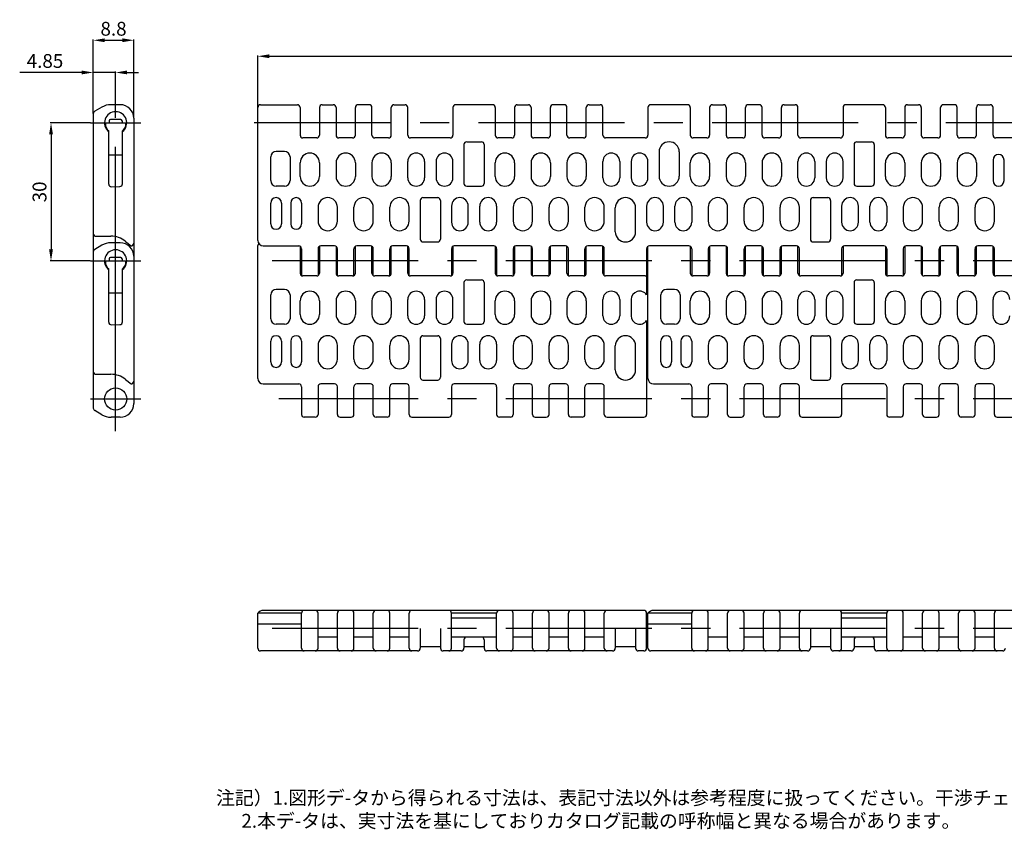
# Model space of a CAD drawing. Extents: x 460 to 851, y 81 to 257.
# Drawn here: x 460 to 674, y 81 to 257 of the extents above; entities that cross this region are included whole.
import ezdxf

# ---------------------------------------------------------------- set-up
doc = ezdxf.new("R2010")
doc.units = 0
doc.linetypes.add('CENTER', pattern=[50.8, 31.75, -6.35, 6.35, -6.35])
doc.linetypes.add('CENTER2', pattern=[28.575, 19.05, -3.175, 3.175, -3.175])
doc.layers.get('DEFPOINTS').update_dxf_attribs({"linetype": 'CONTINUOUS'})
for name, color, linetype in [('1', 7, 'CONTINUOUS'), ('2', 1, 'CONTINUOUS'), ('3', 6, 'CENTER2')]:
    doc.layers.add(name, color=color, linetype=linetype)
doc.styles.add('BIGFONT', font='txt', dxfattribs={"bigfont": 'bigfont'})
doc.dimstyles.get("Standard").update_dxf_attribs({"dimtxt": 3, "dimasz": 2.5, "dimexe": 0.18, "dimexo": 0.0625, "dimgap": 1, "dimtad": 1, "dimzin": 12, "dimdsep": 46, "dimtxsty": 'BIGFONT', "dimcen": -1, "dimadec": 0, "dimazin": 0, "dimtfac": 1, "dimtmove": 0, "dimatfit": 3, "dimfxl": 1, "dimtolj": 1, "dimtzin": 12, "dimarcsym": 0})

# ---------------------------------------------------------------- blocks, each defined once
blk = doc.blocks.new('*D0')
at = {"layer": '2', "color": 0, "lineweight": -2}
for p, q in [((511.28, 238.2), (511.28, 249.51)), ((513.78, 249.33), (847.68, 249.33)), ((850.18, 230.45), (850.18, 249.51))]:
    blk.add_line(p, q, dxfattribs=at)
at = {"layer": '2', "color": 0}
for points in [[(513.78, 249.75), (513.78, 248.91), (511.28, 249.33)], [(847.68, 249.75), (847.68, 248.91), (850.18, 249.33)]]:
    blk.add_solid(points, dxfattribs=at)
at = {"layer": 'DEFPOINTS', "color": 0}
for p in [(850.18, 249.33), (511.28, 238.14), (850.18, 230.39)]:
    blk.add_point(p, dxfattribs=at)
at = {"layer": '2', "color": 0, "insert": (680.73, 251.83), "char_height": 3, "attachment_point": 5, "style": 'BIGFONT'}
blk.add_mtext('\\A1;338.9', dxfattribs=at)
blk = doc.blocks.new('*D10')
at = {"layer": '2', "color": 0, "lineweight": -2}
for p, q in [((474.92, 234.85), (466.15, 234.85)), ((466.33, 232.35), (466.33, 207.35)), ((474.86, 204.85), (466.15, 204.85))]:
    blk.add_line(p, q, dxfattribs=at)
at = {"layer": '2', "color": 0}
for points in [[(465.91, 232.35), (466.75, 232.35), (466.33, 234.85)], [(465.91, 207.35), (466.75, 207.35), (466.33, 204.85)]]:
    blk.add_solid(points, dxfattribs=at)
at = {"layer": 'DEFPOINTS', "color": 0}
for p in [(474.98, 234.85), (466.33, 204.85), (474.92, 204.85)]:
    blk.add_point(p, dxfattribs=at)
at = {"layer": '2', "color": 0, "insert": (463.83, 219.85), "char_height": 3, "attachment_point": 5, "rotation": 90, "style": 'BIGFONT'}
blk.add_mtext('\\A1;30', dxfattribs=at)
blk = doc.blocks.new('*D8')
at = {"layer": '2', "color": 0, "lineweight": -2}
for p, q in [((473.02, 245.8), (459.52, 245.8)), ((475.52, 236.91), (475.52, 245.98)), ((480.37, 245.8), (475.52, 245.8)), ((480.37, 241.9), (480.37, 245.98)), ((482.87, 245.8), (485.37, 245.8))]:
    blk.add_line(p, q, dxfattribs=at)
at = {"layer": '2', "color": 0}
for points in [[(473.02, 246.22), (473.02, 245.39), (475.52, 245.8)], [(482.87, 246.22), (482.87, 245.39), (480.37, 245.8)]]:
    blk.add_solid(points, dxfattribs=at)
at = {"layer": 'DEFPOINTS', "color": 0}
for p in [(480.37, 245.8), (480.37, 241.84), (475.52, 236.84)]:
    blk.add_point(p, dxfattribs=at)
at = {"layer": '2', "color": 0, "insert": (465.02, 248.3), "char_height": 3, "attachment_point": 5, "style": 'BIGFONT'}
blk.add_mtext('\\A1;4.85', dxfattribs=at)
blk = doc.blocks.new('*D9')
at = {"layer": '2', "color": 0, "lineweight": -2}
for p, q in [((475.52, 236.91), (475.52, 252.98)), ((478.02, 252.8), (481.82, 252.8)), ((484.32, 235.91), (484.32, 252.98))]:
    blk.add_line(p, q, dxfattribs=at)
at = {"layer": '2', "color": 0}
for points in [[(478.02, 253.22), (478.02, 252.39), (475.52, 252.8)], [(481.82, 253.22), (481.82, 252.39), (484.32, 252.8)]]:
    blk.add_solid(points, dxfattribs=at)
at = {"layer": 'DEFPOINTS', "color": 0}
for p in [(484.32, 252.8), (475.52, 236.84), (484.32, 235.85)]:
    blk.add_point(p, dxfattribs=at)
at = {"layer": '2', "color": 0, "insert": (479.92, 255.3), "char_height": 3, "attachment_point": 5, "style": 'BIGFONT'}
blk.add_mtext('\\A1;8.8', dxfattribs=at)

msp = doc.modelspace()

# ---------------------------------------------------------------- linework, layer by layer
at = {"layer": '1'}
for p, q in [((477.396, 238.273), (475.821, 237.364)), ((481.371, 238.802), (479.371, 238.802)), ((511.276, 209.317), (511.276, 238.202)), ((511.876, 238.802), (519.876, 238.802)), ((520.476, 238.202), (520.476, 232.188)), ((524.676, 238.202), (524.676, 232.188)), ((525.276, 238.802), (527.676, 238.802)), ((528.276, 238.202), (528.276, 232.188)), ((532.476, 232.188), (532.476, 238.202)), ((535.476, 238.802), (533.076, 238.802)), ((536.076, 232.188), (536.076, 238.202)), ((540.276, 232.188), (540.276, 238.202)), ((540.876, 238.802), (543.276, 238.802)), ((543.876, 232.188), (543.876, 238.202)), ((553.676, 238.202), (553.676, 232.188)), ((562.276, 238.802), (554.276, 238.802)), ((562.876, 238.202), (562.876, 232.188)), ((567.076, 238.202), (567.076, 232.188)), ((567.676, 238.802), (570.076, 238.802)), ((570.676, 238.202), (570.676, 232.188)), ((574.876, 232.188), (574.876, 238.202)), ((577.876, 238.802), (575.476, 238.802)), ((578.476, 232.188), (578.476, 238.202)), ((582.676, 232.188), (582.676, 238.202)), ((583.276, 238.802), (585.676, 238.802)), ((586.276, 232.188), (586.276, 238.202)), ((596.076, 238.202), (596.076, 232.188)), ((604.676, 238.802), (596.676, 238.802)), ((605.276, 238.202), (605.276, 232.188)), ((609.476, 238.202), (609.476, 232.188)), ((610.076, 238.802), (612.476, 238.802)), ((613.076, 238.202), (613.076, 232.188)), ((617.276, 232.188), (617.276, 238.202)), ((620.276, 238.802), (617.876, 238.802)), ((620.876, 232.188), (620.876, 238.202)), ((625.076, 232.188), (625.076, 238.202)), ((625.676, 238.802), (628.076, 238.802)), ((628.676, 232.188), (628.676, 238.202)), ((638.476, 238.202), (638.476, 232.188)), ((647.076, 238.802), (639.076, 238.802)), ((647.676, 238.202), (647.676, 232.188)), ((651.876, 238.202), (651.876, 232.188)), ((652.476, 238.802), (654.876, 238.802)), ((655.476, 238.202), (655.476, 232.188)), ((659.676, 232.188), (659.676, 238.202)), ((662.676, 238.802), (660.276, 238.802)), ((663.276, 232.188), (663.276, 238.202)), ((667.476, 232.188), (667.476, 238.202)), ((668.076, 238.802), (670.476, 238.802)), ((671.076, 232.188), (671.076, 238.202)), ((475.521, 236.844), (475.521, 202.86)), ((484.321, 235.852), (484.321, 203.852)), ((478.871, 221.565), (478.871, 233.139)), ((481.871, 221.616), (481.871, 233.139)), ((524.076, 231.588), (521.076, 231.588)), ((531.876, 231.588), (528.876, 231.588)), ((539.676, 231.588), (536.676, 231.588)), ((553.076, 231.588), (544.476, 231.588)), ((566.476, 231.588), (563.476, 231.588)), ((574.276, 231.588), (571.276, 231.588)), ((582.076, 231.588), (579.076, 231.588)), ((595.476, 231.588), (586.876, 231.588)), ((608.876, 231.588), (605.876, 231.588)), ((616.676, 231.588), (613.676, 231.588)), ((624.476, 231.588), (621.476, 231.588)), ((637.876, 231.588), (629.276, 231.588)), ((651.276, 231.588), (648.276, 231.588)), ((659.076, 231.588), (656.076, 231.588)), ((666.876, 231.588), (663.876, 231.588)), ((679.376, 231.588), (671.676, 231.588)), ((556.076, 230.132), (556.076, 221.702)), ((556.676, 230.732), (559.876, 230.732)), ((560.476, 230.132), (560.476, 221.702)), ((640.876, 230.132), (640.876, 221.702)), ((641.476, 230.732), (644.676, 230.732)), ((645.276, 230.132), (645.276, 221.702)), ((481.871, 227.857), (478.871, 227.857)), ((514.076, 222.302), (514.076, 227.452)), ((517.076, 228.652), (515.276, 228.652)), ((518.276, 227.452), (518.276, 222.302)), ((598.476, 228.532), (598.476, 223.302)), ((602.876, 228.532), (602.876, 223.302)), ((520.476, 223.202), (520.476, 226.182)), ((524.676, 226.182), (524.676, 223.202)), ((528.276, 226.182), (528.276, 223.202)), ((532.476, 226.182), (532.476, 223.202)), ((536.076, 226.182), (536.076, 223.202)), ((540.276, 226.182), (540.276, 223.202)), ((543.876, 222.927), (543.876, 226.457)), ((553.676, 222.927), (553.676, 226.457)), ((562.876, 223.202), (562.876, 226.182)), ((567.076, 226.182), (567.076, 223.202)), ((570.676, 226.182), (570.676, 223.202)), ((574.876, 226.182), (574.876, 223.202)), ((578.476, 226.182), (578.476, 223.202)), ((582.676, 226.182), (582.676, 223.202)), ((586.276, 222.927), (586.276, 226.457)), ((596.076, 222.927), (596.076, 226.457)), ((605.276, 223.202), (605.276, 226.182)), ((609.476, 226.182), (609.476, 223.202)), ((613.076, 226.182), (613.076, 223.202)), ((617.276, 226.182), (617.276, 223.202)), ((620.876, 226.182), (620.876, 223.202)), ((625.076, 226.182), (625.076, 223.202)), ((628.676, 222.927), (628.676, 226.457)), ((638.476, 222.927), (638.476, 226.457)), ((647.676, 223.202), (647.676, 226.182)), ((651.876, 226.182), (651.876, 223.202)), ((655.476, 226.182), (655.476, 223.202)), ((659.676, 226.182), (659.676, 223.202)), ((663.276, 226.182), (663.276, 223.202)), ((667.476, 226.182), (667.476, 223.202)), ((671.076, 226.782), (671.076, 222.302)), ((673.476, 222.302), (673.476, 226.782)), ((479.488, 220.965), (481.288, 221.016)), ((517.076, 221.102), (515.276, 221.102)), ((556.676, 221.102), (559.876, 221.102)), ((641.476, 221.102), (644.676, 221.102)), ((547.176, 218.602), (550.376, 218.602)), ((631.976, 218.602), (635.176, 218.602)), ((514.076, 212.897), (514.076, 217.427)), ((516.426, 217.427), (516.426, 212.897)), ((518.426, 217.427), (518.426, 212.897)), ((520.776, 217.427), (520.776, 212.897)), ((524.376, 216.502), (524.376, 213.522)), ((528.576, 213.522), (528.576, 216.502)), ((532.176, 213.522), (532.176, 216.502)), ((536.376, 213.522), (536.376, 216.502)), ((539.976, 213.522), (539.976, 216.502)), ((544.176, 213.522), (544.176, 216.502)), ((546.576, 218.002), (546.576, 209.572)), ((550.976, 218.002), (550.976, 209.572)), ((553.376, 216.777), (553.376, 213.247)), ((563.176, 216.777), (563.176, 213.247)), ((566.776, 216.502), (566.776, 213.522)), ((570.976, 213.522), (570.976, 216.502)), ((574.576, 213.522), (574.576, 216.502)), ((578.776, 213.522), (578.776, 216.502)), ((582.376, 213.522), (582.376, 216.502)), ((586.576, 213.522), (586.576, 216.502)), ((588.976, 211.172), (588.976, 216.402)), ((593.376, 211.172), (593.376, 216.402)), ((595.776, 216.777), (595.776, 213.247)), ((605.576, 216.777), (605.576, 213.247)), ((609.176, 216.502), (609.176, 213.522)), ((613.376, 213.522), (613.376, 216.502)), ((616.976, 213.522), (616.976, 216.502)), ((621.176, 213.522), (621.176, 216.502)), ((624.776, 213.522), (624.776, 216.502)), ((628.976, 213.522), (628.976, 216.502)), ((631.376, 218.002), (631.376, 209.572)), ((635.776, 218.002), (635.776, 209.572)), ((638.176, 216.777), (638.176, 213.247)), ((647.976, 216.777), (647.976, 213.247)), ((651.576, 216.502), (651.576, 213.522)), ((655.776, 213.522), (655.776, 216.502)), ((659.376, 213.522), (659.376, 216.502)), ((663.576, 213.522), (663.576, 216.502)), ((667.176, 213.522), (667.176, 216.502)), ((671.376, 213.522), (671.376, 216.502)), ((477.396, 208.273), (475.821, 207.364)), ((481.371, 208.802), (479.371, 208.802)), ((482.497, 209.108), (483.721, 208.117)), ((511.276, 179.317), (511.276, 208.202)), ((512.476, 208.117), (520.176, 208.117)), ((520.476, 208.036), (520.476, 202.188)), ((524.676, 208.036), (524.676, 202.188)), ((527.976, 208.117), (524.976, 208.117)), ((528.276, 208.036), (528.276, 202.188)), ((532.476, 202.188), (532.476, 208.036)), ((535.776, 208.117), (532.776, 208.117)), ((536.076, 202.188), (536.076, 208.036)), ((540.276, 202.188), (540.276, 208.036)), ((543.576, 208.117), (540.576, 208.117)), ((543.876, 202.188), (543.876, 208.036)), ((547.176, 208.972), (550.376, 208.972)), ((553.676, 208.036), (553.676, 202.188)), ((562.576, 208.117), (553.976, 208.117)), ((562.876, 208.036), (562.876, 202.188)), ((567.076, 208.036), (567.076, 202.188)), ((570.376, 208.117), (567.376, 208.117)), ((570.676, 208.036), (570.676, 202.188)), ((574.876, 202.188), (574.876, 208.036)), ((578.176, 208.117), (575.176, 208.117)), ((578.476, 202.188), (578.476, 208.036)), ((582.676, 202.188), (582.676, 208.036)), ((585.976, 208.117), (582.976, 208.117)), ((586.276, 202.188), (586.276, 208.036)), ((596.076, 179.317), (596.076, 208.036)), ((604.976, 208.117), (596.376, 208.117)), ((605.276, 208.036), (605.276, 202.188)), ((609.476, 208.036), (609.476, 202.188)), ((612.776, 208.117), (609.776, 208.117)), ((613.076, 208.036), (613.076, 202.188)), ((617.276, 202.188), (617.276, 208.036)), ((620.576, 208.117), (617.576, 208.117)), ((620.876, 202.188), (620.876, 208.036)), ((625.076, 202.188), (625.076, 208.036)), ((628.376, 208.117), (625.376, 208.117)), ((628.676, 202.188), (628.676, 208.036)), ((631.976, 208.972), (635.176, 208.972)), ((638.476, 208.036), (638.476, 202.188)), ((647.376, 208.117), (638.776, 208.117)), ((647.676, 208.036), (647.676, 202.188)), ((651.876, 208.036), (651.876, 202.188)), ((655.176, 208.117), (652.176, 208.117)), ((655.476, 208.036), (655.476, 202.188)), ((659.676, 202.188), (659.676, 208.036)), ((662.976, 208.117), (659.976, 208.117)), ((663.276, 202.188), (663.276, 208.036)), ((667.476, 202.188), (667.476, 208.036)), ((670.776, 208.117), (667.776, 208.117)), ((671.076, 202.188), (671.076, 208.036)), ((475.521, 206.844), (475.521, 172.86)), ((484.321, 205.852), (484.321, 173.852)), ((520.776, 207.517), (520.776, 201.668)), ((524.376, 207.517), (524.376, 201.668)), ((528.576, 201.668), (528.576, 207.517)), ((532.176, 201.668), (532.176, 207.517)), ((536.376, 201.668), (536.376, 207.517)), ((539.976, 201.668), (539.976, 207.517)), ((544.176, 201.668), (544.176, 207.517)), ((553.376, 207.517), (553.376, 201.668)), ((563.176, 207.517), (563.176, 201.668)), ((566.776, 207.517), (566.776, 201.668)), ((570.976, 201.668), (570.976, 207.517)), ((574.576, 201.668), (574.576, 207.517)), ((578.776, 201.668), (578.776, 207.517)), ((582.376, 201.668), (582.376, 207.517)), ((586.576, 201.668), (586.576, 207.517)), ((595.776, 207.517), (595.776, 201.502)), ((605.576, 207.517), (605.576, 201.668)), ((609.176, 207.517), (609.176, 201.668)), ((613.376, 201.668), (613.376, 207.517)), ((616.976, 201.668), (616.976, 207.517)), ((621.176, 201.668), (621.176, 207.517)), ((624.776, 201.668), (624.776, 207.517)), ((628.976, 201.668), (628.976, 207.517)), ((638.176, 207.517), (638.176, 201.668)), ((647.976, 207.517), (647.976, 201.668)), ((651.576, 207.517), (651.576, 201.668)), ((655.776, 201.668), (655.776, 207.517)), ((659.376, 201.668), (659.376, 207.517)), ((663.576, 201.668), (663.576, 207.517)), ((667.176, 201.668), (667.176, 207.517)), ((671.376, 201.668), (671.376, 207.517)), ((478.871, 191.565), (478.871, 203.139)), ((481.871, 191.616), (481.871, 203.139)), ((524.076, 201.588), (521.076, 201.588)), ((531.876, 201.588), (528.876, 201.588)), ((539.676, 201.588), (536.676, 201.588)), ((553.076, 201.588), (544.476, 201.588)), ((566.476, 201.588), (563.476, 201.588)), ((574.276, 201.588), (571.276, 201.588)), ((582.076, 201.588), (579.076, 201.588)), ((595.476, 201.588), (586.876, 201.588)), ((595.776, 201.668), (595.776, 197.46)), ((608.876, 201.588), (605.876, 201.588)), ((616.676, 201.588), (613.676, 201.588)), ((624.476, 201.588), (621.476, 201.588)), ((637.876, 201.588), (629.276, 201.588)), ((651.276, 201.588), (648.276, 201.588)), ((659.076, 201.588), (656.076, 201.588)), ((666.876, 201.588), (663.876, 201.588)), ((680.276, 201.588), (671.676, 201.588)), ((556.076, 200.132), (556.076, 191.702)), ((556.676, 200.732), (559.876, 200.732)), ((560.476, 200.132), (560.476, 191.702)), ((640.876, 200.132), (640.876, 191.702)), ((641.476, 200.732), (644.676, 200.732)), ((645.276, 200.132), (645.276, 191.702)), ((481.871, 197.857), (478.871, 197.857)), ((514.076, 192.302), (514.076, 197.452)), ((517.076, 198.652), (515.276, 198.652)), ((518.276, 197.452), (518.276, 192.302)), ((598.876, 192.302), (598.876, 197.452)), ((601.876, 198.652), (600.076, 198.652)), ((603.076, 197.452), (603.076, 192.302)), ((520.476, 193.202), (520.476, 196.182)), ((524.676, 196.182), (524.676, 193.202)), ((528.276, 196.182), (528.276, 193.202)), ((532.476, 196.182), (532.476, 193.202)), ((536.076, 196.182), (536.076, 193.202)), ((540.276, 196.182), (540.276, 193.202)), ((543.876, 192.927), (543.876, 196.457)), ((553.676, 192.927), (553.676, 196.457)), ((562.876, 193.202), (562.876, 196.182)), ((567.076, 196.182), (567.076, 193.202)), ((570.676, 196.182), (570.676, 193.202)), ((574.876, 196.182), (574.876, 193.202)), ((578.476, 196.182), (578.476, 193.202)), ((582.676, 196.182), (582.676, 193.202)), ((586.276, 192.927), (586.276, 196.457)), ((605.276, 193.202), (605.276, 196.182)), ((609.476, 196.182), (609.476, 193.202)), ((613.076, 196.182), (613.076, 193.202)), ((617.276, 196.182), (617.276, 193.202)), ((620.876, 196.182), (620.876, 193.202)), ((625.076, 196.182), (625.076, 193.202)), ((628.676, 192.927), (628.676, 196.457)), ((638.476, 192.927), (638.476, 196.457)), ((647.676, 193.202), (647.676, 196.182)), ((651.876, 196.182), (651.876, 193.202)), ((655.476, 196.182), (655.476, 193.202)), ((659.676, 196.182), (659.676, 193.202)), ((663.276, 196.182), (663.276, 193.202)), ((667.476, 196.182), (667.476, 193.202)), ((671.076, 192.927), (671.076, 196.457)), ((479.488, 190.965), (481.288, 191.016)), ((517.076, 191.102), (515.276, 191.102)), ((556.676, 191.102), (559.876, 191.102)), ((595.776, 191.925), (595.776, 171.502)), ((601.876, 191.102), (600.076, 191.102)), ((641.476, 191.102), (644.676, 191.102)), ((547.176, 188.602), (550.376, 188.602)), ((631.976, 188.602), (635.176, 188.602)), ((514.076, 182.897), (514.076, 187.427)), ((516.426, 187.427), (516.426, 182.897)), ((518.426, 187.427), (518.426, 182.897)), ((520.776, 187.427), (520.776, 182.897)), ((524.376, 186.502), (524.376, 183.522)), ((528.576, 183.522), (528.576, 186.502)), ((532.176, 183.522), (532.176, 186.502)), ((536.376, 183.522), (536.376, 186.502)), ((539.976, 183.522), (539.976, 186.502)), ((544.176, 183.522), (544.176, 186.502)), ((546.576, 188.002), (546.576, 179.572)), ((550.976, 188.002), (550.976, 179.572)), ((553.376, 186.777), (553.376, 183.247)), ((563.176, 186.777), (563.176, 183.247)), ((566.776, 186.502), (566.776, 183.522)), ((570.976, 183.522), (570.976, 186.502)), ((574.576, 183.522), (574.576, 186.502)), ((578.776, 183.522), (578.776, 186.502)), ((582.376, 183.522), (582.376, 186.502)), ((586.576, 183.522), (586.576, 186.502)), ((588.976, 181.172), (588.976, 186.402)), ((593.376, 181.172), (593.376, 186.402)), ((598.876, 182.897), (598.876, 187.427)), ((601.226, 187.427), (601.226, 182.897)), ((603.226, 187.427), (603.226, 182.897)), ((605.576, 187.427), (605.576, 182.897)), ((609.176, 186.502), (609.176, 183.522)), ((613.376, 183.522), (613.376, 186.502)), ((616.976, 183.522), (616.976, 186.502)), ((621.176, 183.522), (621.176, 186.502)), ((624.776, 183.522), (624.776, 186.502)), ((628.976, 183.522), (628.976, 186.502)), ((631.376, 188.002), (631.376, 179.572)), ((635.776, 188.002), (635.776, 179.572)), ((638.176, 186.777), (638.176, 183.247)), ((647.976, 186.777), (647.976, 183.247)), ((651.576, 186.502), (651.576, 183.522)), ((655.776, 183.522), (655.776, 186.502)), ((659.376, 183.522), (659.376, 186.502)), ((663.576, 183.522), (663.576, 186.502)), ((667.176, 183.522), (667.176, 186.502)), ((671.376, 183.522), (671.376, 186.502)), ((482.497, 179.108), (483.721, 178.117)), ((512.476, 178.117), (520.176, 178.117)), ((527.976, 178.117), (524.976, 178.117)), ((535.776, 178.117), (532.776, 178.117)), ((543.576, 178.117), (540.576, 178.117)), ((547.176, 178.972), (550.376, 178.972)), ((562.576, 178.117), (553.976, 178.117)), ((570.376, 178.117), (567.376, 178.117)), ((578.176, 178.117), (575.176, 178.117)), ((585.976, 178.117), (582.976, 178.117)), ((597.276, 178.117), (604.976, 178.117)), ((612.776, 178.117), (609.776, 178.117)), ((620.576, 178.117), (617.576, 178.117)), ((628.376, 178.117), (625.376, 178.117)), ((631.976, 178.972), (635.176, 178.972)), ((647.376, 178.117), (638.776, 178.117)), ((655.176, 178.117), (652.176, 178.117)), ((662.976, 178.117), (659.976, 178.117)), ((670.776, 178.117), (667.776, 178.117)), ((520.776, 177.517), (520.776, 171.502)), ((524.376, 177.517), (524.376, 171.502)), ((528.576, 171.502), (528.576, 177.517)), ((532.176, 171.502), (532.176, 177.517)), ((536.376, 171.502), (536.376, 177.517)), ((539.976, 171.502), (539.976, 177.517)), ((544.176, 171.502), (544.176, 177.517)), ((553.376, 177.517), (553.376, 171.502)), ((563.176, 177.517), (563.176, 171.502)), ((566.776, 177.517), (566.776, 171.502)), ((570.976, 171.502), (570.976, 177.517)), ((574.576, 171.502), (574.576, 177.517)), ((578.776, 171.502), (578.776, 177.517)), ((582.376, 171.502), (582.376, 177.517)), ((586.576, 171.502), (586.576, 177.517)), ((605.576, 177.517), (605.576, 171.502)), ((609.176, 177.517), (609.176, 171.502)), ((613.376, 171.502), (613.376, 177.517)), ((616.976, 171.502), (616.976, 177.517)), ((621.176, 171.502), (621.176, 177.517)), ((624.776, 171.502), (624.776, 177.517)), ((628.976, 171.502), (628.976, 177.517)), ((638.176, 177.517), (638.176, 171.502)), ((647.976, 177.517), (647.976, 171.502)), ((651.576, 177.517), (651.576, 171.502)), ((655.776, 171.502), (655.776, 177.517)), ((659.376, 171.502), (659.376, 177.517)), ((663.576, 171.502), (663.576, 177.517)), ((667.176, 171.502), (667.176, 177.517)), ((671.376, 171.502), (671.376, 177.517)), ((477.396, 171.432), (475.821, 172.341)), ((477.396, 171.432), (475.821, 172.341)), ((481.371, 170.902), (479.371, 170.902)), ((523.776, 170.902), (521.376, 170.902)), ((529.176, 170.902), (531.576, 170.902)), ((539.376, 170.902), (536.976, 170.902)), ((544.776, 170.902), (552.776, 170.902)), ((566.176, 170.902), (563.776, 170.902)), ((571.576, 170.902), (573.976, 170.902)), ((581.776, 170.902), (579.376, 170.902)), ((587.176, 170.902), (595.176, 170.902)), ((608.576, 170.902), (606.176, 170.902)), ((613.976, 170.902), (616.376, 170.902)), ((624.176, 170.902), (621.776, 170.902)), ((629.576, 170.902), (637.576, 170.902)), ((650.976, 170.902), (648.576, 170.902)), ((656.376, 170.902), (658.776, 170.902)), ((666.576, 170.902), (664.176, 170.902)), ((671.976, 170.902), (679.976, 170.902)), ((595.176, 128.91), (512.476, 128.91)), ((764.176, 128.91), (597.276, 128.91)), ((520.776, 128.31), (511.276, 128.31)), ((511.276, 120.71), (511.276, 128.31)), ((520.776, 120.71), (520.776, 128.31)), ((524.376, 120.71), (524.376, 128.31)), ((528.576, 120.71), (528.576, 128.31)), ((532.176, 120.71), (532.176, 128.31)), ((536.376, 120.71), (536.376, 128.31)), ((539.976, 120.71), (539.976, 128.31)), ((544.176, 120.71), (544.176, 128.31)), ((563.176, 128.31), (553.376, 128.31)), ((553.376, 120.71), (553.376, 128.31)), ((563.176, 127.21), (553.376, 127.21)), ((563.176, 120.71), (563.176, 128.31)), ((566.776, 120.71), (566.776, 128.31)), ((570.976, 120.71), (570.976, 128.31)), ((574.576, 120.71), (574.576, 128.31)), ((578.776, 120.71), (578.776, 128.31)), ((582.376, 120.71), (582.376, 128.31)), ((586.576, 120.71), (586.576, 128.31)), ((595.776, 120.71), (595.776, 128.31)), ((605.576, 128.31), (596.076, 128.31)), ((596.076, 120.71), (596.076, 128.31)), ((605.576, 120.71), (605.576, 128.31)), ((609.176, 120.71), (609.176, 128.31)), ((613.376, 120.71), (613.376, 128.31)), ((616.976, 120.71), (616.976, 128.31)), ((621.176, 120.71), (621.176, 128.31)), ((624.776, 120.71), (624.776, 128.31)), ((628.976, 120.71), (628.976, 128.31)), ((647.976, 128.31), (638.176, 128.31)), ((638.176, 120.71), (638.176, 128.31)), ((647.976, 127.21), (638.176, 127.21)), ((647.976, 120.71), (647.976, 128.31)), ((651.576, 120.71), (651.576, 128.31)), ((655.776, 120.71), (655.776, 128.31)), ((659.376, 120.71), (659.376, 128.31)), ((663.576, 120.71), (663.576, 128.31)), ((667.176, 120.71), (667.176, 128.31)), ((671.376, 120.71), (671.376, 128.31)), ((520.776, 125.897), (511.276, 125.897)), ((546.576, 124.96), (546.576, 120.71)), ((550.976, 124.96), (550.976, 120.71)), ((588.976, 124.96), (588.976, 120.71)), ((593.376, 124.96), (593.376, 120.71)), ((605.576, 125.897), (596.076, 125.897)), ((631.376, 124.96), (631.376, 120.71)), ((635.776, 124.96), (635.776, 120.71)), ((528.576, 123.11), (524.376, 123.11)), ((536.376, 123.11), (532.176, 123.11)), ((544.176, 123.11), (539.976, 123.11)), ((563.176, 123.11), (553.376, 123.11)), ((556.076, 122.51), (556.076, 120.71)), ((560.476, 122.51), (560.476, 120.71)), ((570.976, 123.11), (566.776, 123.11)), ((578.776, 123.11), (574.576, 123.11)), ((586.576, 123.11), (582.376, 123.11)), ((613.376, 123.11), (609.176, 123.11)), ((621.176, 123.11), (616.976, 123.11)), ((628.976, 123.11), (624.776, 123.11)), ((647.976, 123.11), (638.176, 123.11)), ((640.876, 122.51), (640.876, 120.71)), ((645.276, 122.51), (645.276, 120.71)), ((655.776, 123.11), (651.576, 123.11)), ((663.576, 123.11), (659.376, 123.11)), ((671.376, 123.11), (667.176, 123.11)), ((545.976, 120.11), (511.876, 120.11)), ((550.976, 121.01), (546.576, 121.01)), ((555.476, 120.11), (551.576, 120.11)), ((560.476, 121.01), (556.076, 121.01)), ((588.376, 120.11), (561.076, 120.11)), ((593.376, 121.01), (588.976, 121.01)), ((595.176, 120.11), (593.976, 120.11)), ((595.176, 120.11), (594.276, 120.11)), ((630.776, 120.11), (596.676, 120.11)), ((635.776, 121.01), (631.376, 121.01)), ((640.276, 120.11), (636.376, 120.11)), ((645.276, 121.01), (640.876, 121.01)), ((673.176, 120.11), (645.876, 120.11))]:
    msp.add_line(p, q, dxfattribs=at)
at = {"layer": '1', "color": 7}
for p, q in [((481.471, 235.584), (479.271, 235.584)), ((478.171, 234.883), (478.171, 234.212)), ((478.171, 234.883), (478.971, 234.883)), ((478.971, 235.284), (478.971, 234.883)), ((481.771, 235.284), (481.771, 234.883)), ((481.771, 234.883), (482.571, 234.883)), ((482.571, 234.212), (482.571, 234.883)), ((481.471, 205.584), (479.271, 205.584)), ((478.171, 204.883), (478.171, 204.212)), ((478.171, 204.883), (478.971, 204.883)), ((478.971, 205.284), (478.971, 204.883)), ((481.771, 205.284), (481.771, 204.883)), ((481.771, 204.883), (482.571, 204.883)), ((482.571, 204.212), (482.571, 204.883))]:
    msp.add_line(p, q, dxfattribs=at)
at = {"layer": '1', "linetype": 'Continuous'}
for p, q in [((547.526, 226.457), (547.526, 222.927)), ((550.026, 226.457), (550.026, 222.927)), ((589.926, 226.457), (589.926, 222.927)), ((592.426, 226.457), (592.426, 222.927)), ((632.326, 226.457), (632.326, 222.927)), ((634.826, 226.457), (634.826, 222.927)), ((557.026, 213.247), (557.026, 216.777)), ((559.526, 213.247), (559.526, 216.777)), ((599.426, 213.247), (599.426, 216.777)), ((601.926, 213.247), (601.926, 216.777)), ((641.826, 213.247), (641.826, 216.777)), ((644.326, 213.247), (644.326, 216.777)), ((476.121, 210.222), (479.351, 210.222)), ((547.526, 196.457), (547.526, 192.927)), ((550.026, 196.457), (550.026, 192.927)), ((589.926, 196.457), (589.926, 192.927)), ((592.426, 196.457), (592.426, 192.927)), ((632.326, 196.457), (632.326, 192.927)), ((634.826, 196.457), (634.826, 192.927)), ((557.026, 183.247), (557.026, 186.777)), ((559.526, 183.247), (559.526, 186.777)), ((641.826, 183.247), (641.826, 186.777)), ((644.326, 183.247), (644.326, 186.777)), ((476.121, 180.222), (479.351, 180.222))]:
    msp.add_line(p, q, dxfattribs=at)
at = {"layer": '1'}
msp.add_circle((480.371, 174.852), 2.41, dxfattribs=at)
for centre, radius, start, end in [((479.371, 234.852), 3.95, 90, 120), ((481.371, 235.852), 2.95, 0, 90), ((511.876, 238.202), 0.6, 90, 180), ((519.876, 238.202), 0.6, 0, 90), ((525.276, 238.202), 0.6, 90, 180), ((527.676, 238.202), 0.6, 0, 90), ((533.076, 238.202), 0.6, 90, 180), ((535.476, 238.202), 0.6, 0, 90), ((540.876, 238.202), 0.6, 90, 180), ((543.276, 238.202), 0.6, 0, 90), ((554.276, 238.202), 0.6, 90, 180), ((562.276, 238.202), 0.6, 0, 90), ((567.676, 238.202), 0.6, 90, 180), ((570.076, 238.202), 0.6, 0, 90), ((575.476, 238.202), 0.6, 90, 180), ((577.876, 238.202), 0.6, 0, 90), ((583.276, 238.202), 0.6, 90, 180), ((585.676, 238.202), 0.6, 0, 90), ((596.676, 238.202), 0.6, 90, 180), ((604.676, 238.202), 0.6, 0, 90), ((610.076, 238.202), 0.6, 90, 180), ((612.476, 238.202), 0.6, 0, 90), ((617.876, 238.202), 0.6, 90, 180), ((620.276, 238.202), 0.6, 0, 90), ((625.676, 238.202), 0.6, 90, 180), ((628.076, 238.202), 0.6, 0, 90), ((639.076, 238.202), 0.6, 90, 180), ((647.076, 238.202), 0.6, 0, 90), ((652.476, 238.202), 0.6, 90, 180), ((654.876, 238.202), 0.6, 0, 90), ((660.276, 238.202), 0.6, 90, 180), ((662.676, 238.202), 0.6, 0, 90), ((668.076, 238.202), 0.6, 90, 180), ((670.476, 238.202), 0.6, 0, 90), ((476.121, 236.844), 0.6, 120, 180), ((480.371, 234.852), 2.41, 308.49209, 231.50791), ((480.37, 234.852), 2.43, 308.11796, 308.11803), ((521.076, 232.188), 0.6, 180, 270), ((524.076, 232.188), 0.6, 270, 0), ((528.876, 232.188), 0.6, 180, 270), ((531.876, 232.188), 0.6, 270, 0), ((536.676, 232.188), 0.6, 180, 270), ((539.676, 232.188), 0.6, 270, 0), ((544.476, 232.188), 0.6, 180, 270), ((553.076, 232.188), 0.6, 270, 0), ((563.476, 232.188), 0.6, 180, 270), ((566.476, 232.188), 0.6, 270, 0), ((571.276, 232.188), 0.6, 180, 270), ((574.276, 232.188), 0.6, 270, 0), ((579.076, 232.188), 0.6, 180, 270), ((582.076, 232.188), 0.6, 270, 0), ((586.876, 232.188), 0.6, 180, 270), ((595.476, 232.188), 0.6, 270, 0), ((605.876, 232.188), 0.6, 180, 270), ((608.876, 232.188), 0.6, 270, 0), ((613.676, 232.188), 0.6, 180, 270), ((616.676, 232.188), 0.6, 270, 0), ((621.476, 232.188), 0.6, 180, 270), ((624.476, 232.188), 0.6, 270, 0), ((629.276, 232.188), 0.6, 180, 270), ((637.876, 232.188), 0.6, 270, 0), ((648.276, 232.188), 0.6, 180, 270), ((651.276, 232.188), 0.6, 270, 0), ((656.076, 232.188), 0.6, 180, 270), ((659.076, 232.188), 0.6, 270, 0), ((663.876, 232.188), 0.6, 180, 270), ((666.876, 232.188), 0.6, 270, 0), ((671.676, 232.188), 0.6, 180, 270), ((556.676, 230.132), 0.6, 90, 180), ((559.876, 230.132), 0.6, 0, 90), ((600.676, 228.532), 2.2, 0, 180), ((641.476, 230.132), 0.6, 90, 180), ((644.676, 230.132), 0.6, 0, 90), ((515.276, 227.452), 1.2, 90, 180), ((517.076, 227.452), 1.2, 0, 90), ((522.576, 226.182), 2.1, 0, 180), ((530.376, 226.182), 2.1, 0, 180), ((538.176, 226.182), 2.1, 0, 180), ((545.701, 226.457), 1.825, 0, 180), ((551.851, 226.457), 1.825, 0, 180), ((564.976, 226.182), 2.1, 0, 180), ((572.776, 226.182), 2.1, 0, 180), ((580.576, 226.182), 2.1, 0, 180), ((588.101, 226.457), 1.825, 0, 180), ((594.251, 226.457), 1.825, 0, 180), ((607.376, 226.182), 2.1, 0, 180), ((615.176, 226.182), 2.1, 0, 180), ((622.976, 226.182), 2.1, 0, 180), ((630.501, 226.457), 1.825, 0, 180), ((636.651, 226.457), 1.825, 0, 180), ((649.776, 226.182), 2.1, 0, 180), ((657.576, 226.182), 2.1, 0, 180), ((665.376, 226.182), 2.1, 0, 180), ((672.276, 226.782), 1.2, 0, 180), ((522.576, 223.202), 2.1, 180, 0), ((530.376, 223.202), 2.1, 180, 0), ((538.176, 223.202), 2.1, 180, 0), ((545.701, 222.927), 1.825, 180, 0), ((551.851, 222.927), 1.825, 180, 0), ((564.976, 223.202), 2.1, 180, 0), ((572.776, 223.202), 2.1, 180, 0), ((580.576, 223.202), 2.1, 180, 0), ((588.101, 222.927), 1.825, 180, 0), ((594.251, 222.927), 1.825, 180, 0), ((600.676, 223.302), 2.2, 180, 0), ((607.376, 223.202), 2.1, 180, 0), ((615.176, 223.202), 2.1, 180, 0), ((622.976, 223.202), 2.1, 180, 0), ((630.501, 222.927), 1.825, 180, 0), ((636.651, 222.927), 1.825, 180, 0), ((649.776, 223.202), 2.1, 180, 0), ((657.576, 223.202), 2.1, 180, 0), ((665.376, 223.202), 2.1, 180, 0), ((479.471, 221.565), 0.6, 180, 271.62728), ((481.271, 221.616), 0.6, 271.62728, 0), ((515.276, 222.302), 1.2, 180, 270), ((517.076, 222.302), 1.2, 270, 0), ((556.676, 221.702), 0.6, 180, 270), ((559.876, 221.702), 0.6, 270, 0), ((641.476, 221.702), 0.6, 180, 270), ((644.676, 221.702), 0.6, 270, 0), ((672.276, 222.302), 1.2, 180, 0), ((515.251, 217.427), 1.175, 0, 180), ((519.601, 217.427), 1.175, 0, 180), ((526.476, 216.502), 2.1, 0, 180), ((534.276, 216.502), 2.1, 0, 180), ((542.076, 216.502), 2.1, 0, 180), ((547.176, 218.002), 0.6, 90, 180), ((550.376, 218.002), 0.6, 0, 90), ((555.201, 216.777), 1.825, 0, 180), ((561.351, 216.777), 1.825, 0, 180), ((568.876, 216.502), 2.1, 0, 180), ((576.676, 216.502), 2.1, 0, 180), ((584.476, 216.502), 2.1, 0, 180), ((591.176, 216.402), 2.2, 0, 180), ((597.601, 216.777), 1.825, 0, 180), ((603.751, 216.777), 1.825, 0, 180), ((611.276, 216.502), 2.1, 0, 180), ((619.076, 216.502), 2.1, 0, 180), ((626.876, 216.502), 2.1, 0, 180), ((631.976, 218.002), 0.6, 90, 180), ((635.176, 218.002), 0.6, 0, 90), ((640.001, 216.777), 1.825, 0, 180), ((646.151, 216.777), 1.825, 0, 180), ((653.676, 216.502), 2.1, 0, 180), ((661.476, 216.502), 2.1, 0, 180), ((669.276, 216.502), 2.1, 0, 180), ((515.251, 212.897), 1.175, 180, 0), ((519.601, 212.897), 1.175, 180, 0), ((526.476, 213.522), 2.1, 180, 0), ((534.276, 213.522), 2.1, 180, 0), ((542.076, 213.522), 2.1, 180, 0), ((555.201, 213.247), 1.825, 180, 0), ((561.351, 213.247), 1.825, 180, 0), ((568.876, 213.522), 2.1, 180, 0), ((576.676, 213.522), 2.1, 180, 0), ((584.476, 213.522), 2.1, 180, 0), ((597.601, 213.247), 1.825, 180, 0), ((603.751, 213.247), 1.825, 180, 0), ((611.276, 213.522), 2.1, 180, 0), ((619.076, 213.522), 2.1, 180, 0), ((626.876, 213.522), 2.1, 180, 0), ((640.001, 213.247), 1.825, 180, 0), ((646.151, 213.247), 1.825, 180, 0), ((653.676, 213.522), 2.1, 180, 0), ((661.476, 213.522), 2.1, 180, 0), ((669.276, 213.522), 2.1, 180, 0), ((476.121, 210.822), 0.6, 180, 270), ((479.351, 205.222), 5, 51, 90), ((591.176, 211.172), 2.2, 180, 0), ((479.371, 204.852), 3.95, 90, 120), ((481.371, 205.852), 2.95, 0, 90), ((483.721, 208.717), 0.6, 270, 0), ((512.476, 209.317), 1.2, 180, 270), ((511.876, 208.202), 0.6, 131.59543, 180), ((520.176, 207.517), 0.6, 0, 90), ((524.976, 207.517), 0.6, 90, 180), ((527.976, 207.517), 0.6, 0, 90), ((532.776, 207.517), 0.6, 90, 180), ((535.776, 207.517), 0.6, 0, 90), ((540.576, 207.517), 0.6, 90, 180), ((543.576, 207.517), 0.6, 0, 90), ((547.176, 209.572), 0.6, 180, 270), ((550.376, 209.572), 0.6, 270, 0), ((553.976, 207.517), 0.6, 90, 180), ((562.576, 207.517), 0.6, 0, 90), ((567.376, 207.517), 0.6, 90, 180), ((570.376, 207.517), 0.6, 0, 90), ((575.176, 207.517), 0.6, 90, 180), ((578.176, 207.517), 0.6, 0, 90), ((582.976, 207.517), 0.6, 90, 180), ((585.976, 207.517), 0.6, 0, 90), ((596.376, 207.517), 0.6, 90, 180), ((604.976, 207.517), 0.6, 0, 90), ((609.776, 207.517), 0.6, 90, 180), ((612.776, 207.517), 0.6, 0, 90), ((617.576, 207.517), 0.6, 90, 180), ((620.576, 207.517), 0.6, 0, 90), ((625.376, 207.517), 0.6, 90, 180), ((628.376, 207.517), 0.6, 0, 90), ((631.976, 209.572), 0.6, 180, 270), ((635.176, 209.572), 0.6, 270, 0), ((638.776, 207.517), 0.6, 90, 180), ((647.376, 207.517), 0.6, 0, 90), ((652.176, 207.517), 0.6, 90, 180), ((655.176, 207.517), 0.6, 0, 90), ((659.976, 207.517), 0.6, 90, 180), ((662.976, 207.517), 0.6, 0, 90), ((667.776, 207.517), 0.6, 90, 180), ((670.776, 207.517), 0.6, 0, 90), ((476.121, 206.844), 0.6, 120, 180), ((480.371, 204.852), 2.41, 308.49209, 231.50791), ((480.37, 204.852), 2.43, 308.11796, 308.11803), ((521.076, 202.188), 0.6, 180, 270), ((524.076, 202.188), 0.6, 270, 0), ((528.876, 202.188), 0.6, 180, 270), ((531.876, 202.188), 0.6, 270, 0), ((536.676, 202.188), 0.6, 180, 270), ((539.676, 202.188), 0.6, 270, 0), ((544.476, 202.188), 0.6, 180, 270), ((553.076, 202.188), 0.6, 270, 0), ((563.476, 202.188), 0.6, 180, 270), ((566.476, 202.188), 0.6, 270, 0), ((571.276, 202.188), 0.6, 180, 270), ((574.276, 202.188), 0.6, 270, 0), ((579.076, 202.188), 0.6, 180, 270), ((582.076, 202.188), 0.6, 270, 0), ((586.876, 202.188), 0.6, 180, 270), ((595.476, 202.188), 0.6, 270, 300), ((605.876, 202.188), 0.6, 180, 270), ((608.876, 202.188), 0.6, 270, 0), ((613.676, 202.188), 0.6, 180, 270), ((616.676, 202.188), 0.6, 270, 0), ((621.476, 202.188), 0.6, 180, 270), ((624.476, 202.188), 0.6, 270, 0), ((629.276, 202.188), 0.6, 180, 270), ((637.876, 202.188), 0.6, 270, 0), ((648.276, 202.188), 0.6, 180, 270), ((651.276, 202.188), 0.6, 270, 0), ((656.076, 202.188), 0.6, 180, 270), ((659.076, 202.188), 0.6, 270, 0), ((663.876, 202.188), 0.6, 180, 270), ((666.876, 202.188), 0.6, 270, 0), ((671.676, 202.188), 0.6, 180, 270), ((556.676, 200.132), 0.6, 90, 180), ((559.876, 200.132), 0.6, 0, 90), ((641.476, 200.132), 0.6, 90, 180), ((644.676, 200.132), 0.6, 0, 90), ((515.276, 197.452), 1.2, 90, 180), ((517.076, 197.452), 1.2, 0, 90), ((522.576, 196.182), 2.1, 0, 180), ((530.376, 196.182), 2.1, 0, 180), ((538.176, 196.182), 2.1, 0, 180), ((545.701, 196.457), 1.825, 0, 180), ((551.851, 196.457), 1.825, 0, 180), ((564.976, 196.182), 2.1, 0, 180), ((572.776, 196.182), 2.1, 0, 180), ((580.576, 196.182), 2.1, 0, 180), ((588.101, 196.457), 1.825, 0, 180), ((594.251, 196.457), 1.825, 33.31992, 180), ((600.076, 197.452), 1.2, 90, 180), ((601.876, 197.452), 1.2, 0, 90), ((607.376, 196.182), 2.1, 0, 180), ((615.176, 196.182), 2.1, 0, 180), ((622.976, 196.182), 2.1, 0, 180), ((630.501, 196.457), 1.825, 0, 180), ((636.651, 196.457), 1.825, 0, 180), ((649.776, 196.182), 2.1, 0, 180), ((657.576, 196.182), 2.1, 0, 180), ((665.376, 196.182), 2.1, 0, 180), ((672.901, 196.457), 1.825, 0, 180), ((522.576, 193.202), 2.1, 180, 0), ((530.376, 193.202), 2.1, 180, 0), ((538.176, 193.202), 2.1, 180, 0), ((545.701, 192.927), 1.825, 180, 0), ((551.851, 192.927), 1.825, 180, 0), ((564.976, 193.202), 2.1, 180, 0), ((572.776, 193.202), 2.1, 180, 0), ((580.576, 193.202), 2.1, 180, 0), ((588.101, 192.927), 1.825, 180, 0), ((594.251, 192.927), 1.825, 180, 326.68008), ((607.376, 193.202), 2.1, 180, 0), ((615.176, 193.202), 2.1, 180, 0), ((622.976, 193.202), 2.1, 180, 0), ((630.501, 192.927), 1.825, 180, 0), ((636.651, 192.927), 1.825, 180, 0), ((649.776, 193.202), 2.1, 180, 0), ((657.576, 193.202), 2.1, 180, 0), ((665.376, 193.202), 2.1, 180, 0), ((672.901, 192.927), 1.825, 180, 0), ((479.471, 191.565), 0.6, 180, 271.62728), ((481.271, 191.616), 0.6, 271.62728, 0), ((515.276, 192.302), 1.2, 180, 270), ((517.076, 192.302), 1.2, 270, 0), ((556.676, 191.702), 0.6, 180, 270), ((559.876, 191.702), 0.6, 270, 0), ((600.076, 192.302), 1.2, 180, 270), ((601.876, 192.302), 1.2, 270, 0), ((641.476, 191.702), 0.6, 180, 270), ((644.676, 191.702), 0.6, 270, 0), ((515.251, 187.427), 1.175, 0, 180), ((519.601, 187.427), 1.175, 0, 180), ((526.476, 186.502), 2.1, 0, 180), ((534.276, 186.502), 2.1, 0, 180), ((542.076, 186.502), 2.1, 0, 180), ((547.176, 188.002), 0.6, 90, 180), ((550.376, 188.002), 0.6, 0, 90), ((555.201, 186.777), 1.825, 0, 180), ((561.351, 186.777), 1.825, 0, 180), ((568.876, 186.502), 2.1, 0, 180), ((576.676, 186.502), 2.1, 0, 180), ((584.476, 186.502), 2.1, 0, 180), ((591.176, 186.402), 2.2, 0, 180), ((600.051, 187.427), 1.175, 0, 180), ((604.401, 187.427), 1.175, 0, 180), ((611.276, 186.502), 2.1, 0, 180), ((619.076, 186.502), 2.1, 0, 180), ((626.876, 186.502), 2.1, 0, 180), ((631.976, 188.002), 0.6, 90, 180), ((635.176, 188.002), 0.6, 0, 90), ((640.001, 186.777), 1.825, 0, 180), ((646.151, 186.777), 1.825, 0, 180), ((653.676, 186.502), 2.1, 0, 180), ((661.476, 186.502), 2.1, 0, 180), ((669.276, 186.502), 2.1, 0, 180), ((515.251, 182.897), 1.175, 180, 0), ((519.601, 182.897), 1.175, 180, 0), ((526.476, 183.522), 2.1, 180, 0), ((534.276, 183.522), 2.1, 180, 0), ((542.076, 183.522), 2.1, 180, 0), ((555.201, 183.247), 1.825, 180, 0), ((561.351, 183.247), 1.825, 180, 0), ((568.876, 183.522), 2.1, 180, 0), ((576.676, 183.522), 2.1, 180, 0), ((584.476, 183.522), 2.1, 180, 0), ((600.051, 182.897), 1.175, 180, 0), ((604.401, 182.897), 1.175, 180, 0), ((611.276, 183.522), 2.1, 180, 0), ((619.076, 183.522), 2.1, 180, 0), ((626.876, 183.522), 2.1, 180, 0), ((640.001, 183.247), 1.825, 180, 0), ((646.151, 183.247), 1.825, 180, 0), ((653.676, 183.522), 2.1, 180, 0), ((661.476, 183.522), 2.1, 180, 0), ((669.276, 183.522), 2.1, 180, 0), ((476.121, 180.822), 0.6, 180, 270), ((479.351, 175.222), 5, 51, 90), ((591.176, 181.172), 2.2, 180, 0), ((483.721, 178.717), 0.6, 270, 0), ((512.476, 179.317), 1.2, 180, 270), ((520.176, 177.517), 0.6, 0, 90), ((524.976, 177.517), 0.6, 90, 180), ((527.976, 177.517), 0.6, 0, 90), ((532.776, 177.517), 0.6, 90, 180), ((535.776, 177.517), 0.6, 0, 90), ((540.576, 177.517), 0.6, 90, 180), ((543.576, 177.517), 0.6, 0, 90), ((547.176, 179.572), 0.6, 180, 270), ((550.376, 179.572), 0.6, 270, 0), ((553.976, 177.517), 0.6, 90, 180), ((562.576, 177.517), 0.6, 0, 90), ((567.376, 177.517), 0.6, 90, 180), ((570.376, 177.517), 0.6, 0, 90), ((575.176, 177.517), 0.6, 90, 180), ((578.176, 177.517), 0.6, 0, 90), ((582.976, 177.517), 0.6, 90, 180), ((585.976, 177.517), 0.6, 0, 90), ((597.276, 179.317), 1.2, 180, 270), ((604.976, 177.517), 0.6, 0, 90), ((609.776, 177.517), 0.6, 90, 180), ((612.776, 177.517), 0.6, 0, 90), ((617.576, 177.517), 0.6, 90, 180), ((620.576, 177.517), 0.6, 0, 90), ((625.376, 177.517), 0.6, 90, 180), ((628.376, 177.517), 0.6, 0, 90), ((631.976, 179.572), 0.6, 180, 270), ((635.176, 179.572), 0.6, 270, 0), ((638.776, 177.517), 0.6, 90, 180), ((647.376, 177.517), 0.6, 0, 90), ((652.176, 177.517), 0.6, 90, 180), ((655.176, 177.517), 0.6, 0, 90), ((659.976, 177.517), 0.6, 90, 180), ((662.976, 177.517), 0.6, 0, 90), ((667.776, 177.517), 0.6, 90, 180), ((670.776, 177.517), 0.6, 0, 90), ((481.371, 173.852), 2.95, 270, 0), ((476.121, 172.86), 0.6, 180, 240), ((479.371, 174.852), 3.95, 240, 270), ((521.376, 171.502), 0.6, 180, 270), ((523.776, 171.502), 0.6, 270, 0), ((529.176, 171.502), 0.6, 180, 270), ((531.576, 171.502), 0.6, 270, 0), ((536.976, 171.502), 0.6, 180, 270), ((539.376, 171.502), 0.6, 270, 0), ((544.776, 171.502), 0.6, 180, 270), ((552.776, 171.502), 0.6, 270, 0), ((563.776, 171.502), 0.6, 180, 270), ((566.176, 171.502), 0.6, 270, 0), ((571.576, 171.502), 0.6, 180, 270), ((573.976, 171.502), 0.6, 270, 0), ((579.376, 171.502), 0.6, 180, 270), ((581.776, 171.502), 0.6, 270, 0), ((587.176, 171.502), 0.6, 180, 270), ((595.176, 171.502), 0.6, 270, 0), ((606.176, 171.502), 0.6, 180, 270), ((608.576, 171.502), 0.6, 270, 0), ((613.976, 171.502), 0.6, 180, 270), ((616.376, 171.502), 0.6, 270, 0), ((621.776, 171.502), 0.6, 180, 270), ((624.176, 171.502), 0.6, 270, 0), ((629.576, 171.502), 0.6, 180, 270), ((637.576, 171.502), 0.6, 270, 0), ((648.576, 171.502), 0.6, 180, 270), ((650.976, 171.502), 0.6, 270, 0), ((656.376, 171.502), 0.6, 180, 270), ((658.776, 171.502), 0.6, 270, 0), ((664.176, 171.502), 0.6, 180, 270), ((666.576, 171.502), 0.6, 270, 0), ((671.976, 171.502), 0.6, 180, 270), ((512.476, 127.41), 1.5, 90, 143.1301), ((521.376, 128.31), 0.6, 90, 180), ((523.776, 128.31), 0.6, 0, 90), ((529.176, 128.31), 0.6, 90, 180), ((531.576, 128.31), 0.6, 0, 90), ((536.976, 128.31), 0.6, 90, 180), ((539.376, 128.31), 0.6, 0, 90), ((544.776, 128.31), 0.6, 90, 180), ((552.776, 128.31), 0.6, 0, 90), ((563.776, 128.31), 0.6, 90, 180), ((566.176, 128.31), 0.6, 0, 90), ((571.576, 128.31), 0.6, 90, 180), ((573.976, 128.31), 0.6, 0, 90), ((579.376, 128.31), 0.6, 90, 180), ((581.776, 128.31), 0.6, 0, 90), ((587.176, 128.31), 0.6, 90, 180), ((595.176, 128.31), 0.6, 0, 90), ((597.276, 127.41), 1.5, 90, 143.1301), ((606.176, 128.31), 0.6, 90, 180), ((608.576, 128.31), 0.6, 0, 90), ((613.976, 128.31), 0.6, 90, 180), ((616.376, 128.31), 0.6, 0, 90), ((621.776, 128.31), 0.6, 90, 180), ((624.176, 128.31), 0.6, 0, 90), ((629.576, 128.31), 0.6, 90, 180), ((637.576, 128.31), 0.6, 0, 90), ((648.576, 128.31), 0.6, 90, 180), ((650.976, 128.31), 0.6, 0, 90), ((656.376, 128.31), 0.6, 90, 180), ((658.776, 128.31), 0.6, 0, 90), ((664.176, 128.31), 0.6, 90, 180), ((666.576, 128.31), 0.6, 0, 90), ((671.976, 128.31), 0.6, 90, 180), ((556.676, 122.51), 0.6, 90, 180), ((559.876, 122.51), 0.6, 0, 90), ((641.476, 122.51), 0.6, 90, 180), ((644.676, 122.51), 0.6, 0, 90), ((511.876, 120.71), 0.6, 180, 270), ((521.376, 120.71), 0.6, 180, 270), ((523.776, 120.71), 0.6, 270, 0), ((529.176, 120.71), 0.6, 180, 270), ((531.576, 120.71), 0.6, 270, 0), ((536.976, 120.71), 0.6, 180, 270), ((539.376, 120.71), 0.6, 270, 0), ((544.776, 120.71), 0.6, 180, 270), ((545.976, 120.71), 0.6, 270, 0), ((551.576, 120.71), 0.6, 180, 270), ((552.776, 120.71), 0.6, 270, 0), ((555.476, 120.71), 0.6, 270, 0), ((561.076, 120.71), 0.6, 180, 270), ((563.776, 120.71), 0.6, 180, 270), ((566.176, 120.71), 0.6, 270, 0), ((571.576, 120.71), 0.6, 180, 270), ((573.976, 120.71), 0.6, 270, 0), ((579.376, 120.71), 0.6, 180, 270), ((581.776, 120.71), 0.6, 270, 0), ((587.176, 120.71), 0.6, 180, 270), ((588.376, 120.71), 0.6, 270, 0), ((593.976, 120.71), 0.6, 180, 270), ((595.176, 120.71), 0.6, 270, 0), ((596.676, 120.71), 0.6, 180, 270), ((606.176, 120.71), 0.6, 180, 270), ((608.576, 120.71), 0.6, 270, 0), ((613.976, 120.71), 0.6, 180, 270), ((616.376, 120.71), 0.6, 270, 0), ((621.776, 120.71), 0.6, 180, 270), ((624.176, 120.71), 0.6, 270, 0), ((629.576, 120.71), 0.6, 180, 270), ((630.776, 120.71), 0.6, 270, 0), ((636.376, 120.71), 0.6, 180, 270), ((637.576, 120.71), 0.6, 270, 0), ((640.276, 120.71), 0.6, 270, 0), ((645.876, 120.71), 0.6, 180, 270), ((648.576, 120.71), 0.6, 180, 270), ((650.976, 120.71), 0.6, 270, 0), ((656.376, 120.71), 0.6, 180, 270), ((658.776, 120.71), 0.6, 270, 0), ((664.176, 120.71), 0.6, 180, 270), ((666.576, 120.71), 0.6, 270, 0), ((671.976, 120.71), 0.6, 180, 270), ((673.176, 120.71), 0.6, 270, 0)]:
    msp.add_arc(centre, radius, start, end, dxfattribs=at)
at = {"layer": '1', "color": 7}
for centre, radius, start, end in [((479.271, 235.284), 0.3, 90, 180), ((481.471, 235.284), 0.3, 0, 90), ((480.371, 234.883), 2.3, 196.95743, 229.29429), ((480.371, 234.883), 2.3, 310.65314, 343.04257), ((479.271, 205.284), 0.3, 90, 180), ((481.471, 205.284), 0.3, 0, 90), ((480.371, 204.883), 2.3, 196.95743, 229.29429), ((480.371, 204.883), 2.3, 310.65314, 343.04257)]:
    msp.add_arc(centre, radius, start, end, dxfattribs=at)
at = {"layer": '3', "linetype": 'CENTER'}
for p, q in [((480.371, 197.863), (480.371, 241.842)), ((844.982, 234.852), (510.513, 234.852)), ((480.371, 167.863), (480.371, 211.842)), ((850.939, 204.852), (510.513, 204.852)), ((850.939, 174.852), (515.876, 174.852)), ((850.939, 124.96), (510.513, 124.96))]:
    msp.add_line(p, q, dxfattribs=at)
at = {"layer": '3', "linetype": 'CENTER2'}
for p, q in [((474.922, 234.852), (485.82, 234.852)), ((474.922, 204.852), (485.82, 204.852)), ((474.922, 204.852), (485.82, 204.852)), ((474.922, 174.852), (485.82, 174.852))]:
    msp.add_line(p, q, dxfattribs=at)

# ---------------------------------------------------------------- texts
at = {"layer": '2', "color": 1, "style": 'BIGFONT'}
for s, p in [('注記）1.図形デ-タから得られる寸法は、表記寸法以外は参考程度に扱ってください。干渉チェックなどに使用される場合は、弊社までご相談下さい。', (502.2, 86.693)), ('      2.本デ-タは、実寸法を基にしておりカタログ記載の呼称幅と異なる場合があります。', (502.2, 81.693))]:
    msp.add_text(s, height=3, dxfattribs=at).set_placement(p)

# ---------------------------------------------------------------- dimensions: what is measured, and where the dimension line sits
at = {"layer": '2'}
for base, p1, p2, angle, picture, middle in [((484.321, 252.802), (475.521, 236.844), (484.321, 235.852), 180, '*D9', (479.921, 255.302)), ((466.331, 204.852), (474.985, 234.852), (474.922, 204.852), 90, '*D10', (463.831, 219.852))]:
    dim = msp.add_linear_dim(base=base, p1=p1, p2=p2, angle=angle, dimstyle='STANDARD', dxfattribs=at)
    dim.commit()
    dim.dimension.update_dxf_attribs({"geometry": picture, "text_midpoint": middle})
dim = msp.add_linear_dim(base=(850.176, 249.331), p1=(511.276, 238.14), p2=(850.176, 230.388), dimstyle='STANDARD', dxfattribs=at)
dim.commit()
dim.dimension.update_dxf_attribs({"geometry": '*D0', "text_midpoint": (680.726, 251.831)})
dim = msp.add_linear_dim(base=(480.371, 245.802), p1=(475.521, 236.844), p2=(480.371, 241.842), angle=180, dimstyle='STANDARD', dxfattribs=at)
dim.commit()
dim.dimension.update_dxf_attribs({"geometry": '*D8', "text_midpoint": (465.021, 245.802), "dimtype": 160})

doc.saveas('drawing.dxf')
